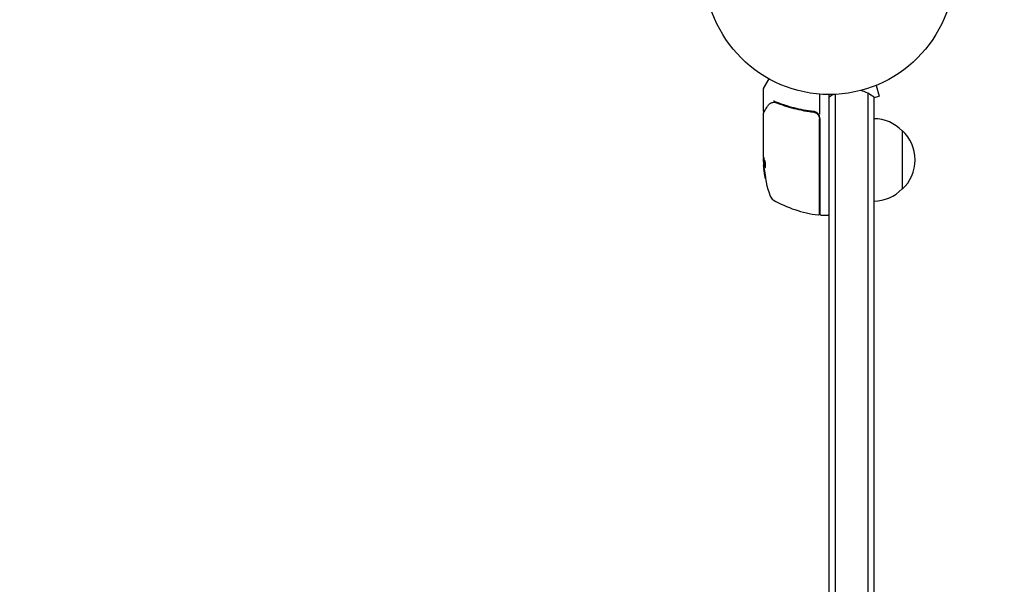
# Model space of a CAD drawing. Units: millimetres. Extents: x -6287 to 7789, y -11011 to 7715.
# Drawn here: x -2148 to -1730, y -1343 to -1103 of the extents above; entities that cross this region are included whole.
import ezdxf

# ---------------------------------------------------------------- set-up
doc = ezdxf.new("R2010")
doc.units = ezdxf.units.MM
doc.header["$LTSCALE"] = 20
doc.linetypes.add('HIDDEN', pattern=[9.525, 6.35, -3.175])
doc.layers.add('2d', color=230, linetype='Continuous')
doc.layers.add('CSA-ClearanceZone_Hatch', color=30, linetype='HIDDEN')

msp = doc.modelspace()

# ---------------------------------------------------------------- hatches: boundary and pattern name
at = {"layer": 'CSA-ClearanceZone_Hatch'}
h = msp.add_hatch(dxfattribs=at)
h.set_pattern_fill('ANSI31', color=256, scale=100)
h.set_pattern_definition([(285, (-3722.53, -9452.08), (306.6814, 82.175), [])])
h.paths.add_polyline_path([(-5387.43, -8490.85), (-3722.53, -9452.08), (-4622.53, -11010.92), (-6287.43, -10049.69)])
edge = h.paths.add_edge_path()
edge.add_line((5418.4, 6088.02), (6357.74, 7715))
edge.add_line((6357.74, 7715), (7788.55, 6888.92))
edge.add_line((7788.55, 6888.92), (6849.59, 5262.61))
edge.add_arc((5516.04, 4009.39), 1830, 43.22127, 60)
edge.add_line((6431.04, 5594.22), (5917.43, 5890.75))
edge.add_arc((5002.43, 4305.92), 1830, 60, 76.86152)

# ---------------------------------------------------------------- linework, layer by layer
at = {"layer": '2d'}
for p, q in [((-1831.93, -1132.38), (-1829.63, -1128.39)), ((-1832, -1141.8), (-1832, -1132.63)), ((-1784.11, -1131.13), (-1782.87, -1135.76)), ((-1782.71, -1130.54), (-1782.76, -1130.56)), ((-1782.71, -1130.54), (-1782.71, -1130.54)), ((-1808, -1143.41), (-1808, -1134.85)), ((-1804, -2111), (-1804, -1135)), ((-1801.5, -1134.94), (-1801.5, -2111.06)), ((-1787.5, -2111.47), (-1787.5, -1134.53)), ((-1785, -1136.33), (-1782.87, -1135.76)), ((-1785, -2109.81), (-1785, -1136.19)), ((-1815.17, -1142.3), (-1815.17, -1142.3)), ((-1811.8, -1142.3), (-1810.3, -1142.3)), ((-1832, -1161.01), (-1832, -1143)), ((-1808.2, -1185.69), (-1808.2, -1145.39)), ((-1808, -1145.21), (-1808, -1185.75)), ((-1773, -1150.3), (-1773, -1175.3)), ((-1832, -1163.6), (-1832, -1162.02)), ((-1831.9, -1161.75), (-1831.9, -1164.41)), ((-1831.88, -1164.41), (-1831.78, -1164.41)), ((-1807.5, -1186.25), (-1804.5, -1186.25))]:
    msp.add_line(p, q, dxfattribs=at)
msp.add_circle((-1804, -1082), 53, dxfattribs=at)
for centre, radius, start, end in [((-1831.5, -1132.63), 0.5, 150, 180), ((-1794.5, -1147.8), 15, 50.7035, 75.2134), ((-1794.5, -1147.8), 15, 121.2174, 129.2965), ((-1811, -1145.21), 3, 0, 30.1381), ((-1785.19, -1162.3), 17, 44.1865, 89.3587), ((-1784.52, -1162.8), 17, 312.6679, 47.3321), ((-1782.1, -1161.25), 49.9, 183.6279, 183.8135), ((-1782.1, -1161.25), 50, 185.5775, 199.8522), ((-1785.19, -1163.3), 17, 270.6413, 315.8135), ((-1826.31, -1177.21), 3, 199.8522, 239.8983), ((-1802.73, -1136.55), 50, 239.8983, 263.0783), ((-1808.7, -1185.69), 0.5, 263.0783, 0), ((-1807.5, -1185.75), 0.5, 180, 270), ((-1804.5, -1185.75), 0.5, 270, 0)]:
    msp.add_arc(centre, radius, start, end, dxfattribs=at)
at = {"layer": '2d', "extrusion": (0, 0, -1)}
for centre, major_axis, ratio, start_param, end_param in [((-1782.1, -1160.1), (-49.98, 0), 0.385779, -0.172684, -0.083959), ((-1782.1, -1165.18), (-49.81, 0), 0.438198, -0.042766, 0.035353), ((-1782.1, -1162.76), (-49.87, 0), 0.372483, -0.173016, -0.088745)]:
    msp.add_ellipse(centre, major_axis=major_axis, ratio=ratio, start_param=start_param, end_param=end_param, dxfattribs=at)
at = {"layer": '2d'}
for centre, major_axis, ratio, start_param, end_param in [((-1782.1, -1160.92), (-50, 0), 0.886633, 0.070459, 0.087901), ((-1782.1, -1162.76), (-49.97, 0), 0.372483, 0.088567, 0.172666)]:
    msp.add_ellipse(centre, major_axis=major_axis, ratio=ratio, start_param=start_param, end_param=end_param, dxfattribs=at)
for points, knots in [([(-1828.72, -1138.54), (-1828.59, -1138.49), (-1828.43, -1138.44), (-1828.06, -1138.35), (-1827.85, -1138.31), (-1827.63, -1138.28)], [0, 0, 0, 0, 0.798025, 0.798025, 1.557778, 1.557778, 1.557778, 1.557778]), ([(-1827.6, -1137.51), (-1827.6, -1137.64), (-1827.58, -1137.75), (-1827.51, -1137.94), (-1827.45, -1138), (-1827.39, -1138.01)], [-0.0000106927, -0.0000106927, -0.0000106927, -0.0000106927, 0.0003537469, 0.0003537469, 0.0007181865, 0.0007181865, 0.0007181865, 0.0007181865]), ([(-1826.67, -1138.42), (-1824.27, -1139.38), (-1821.76, -1140.21), (-1817.82, -1141.23), (-1816.47, -1141.52), (-1814.4, -1141.91), (-1813.7, -1142.03), (-1812.29, -1142.24), (-1811.58, -1142.33), (-1810.86, -1142.41)], [0, 0, 0, 0, 0.00862373, 0.00862373, 0.0129356, 0.0129356, 0.01509153, 0.01509153, 0.01724746, 0.01724746, 0.01724746, 0.01724746]), ([(-1810.67, -1142.23), (-1813.56, -1141.91), (-1816.32, -1141.4), (-1820.32, -1140.38), (-1821.63, -1140), (-1823.55, -1139.36), (-1824.18, -1139.14), (-1825.43, -1138.69), (-1826.05, -1138.45), (-1826.66, -1138.2)], [0, 0, 0, 0, 0.00868805, 0.00868805, 0.01303207, 0.01303207, 0.01520408, 0.01520408, 0.0173761, 0.0173761, 0.0173761, 0.0173761]), ([(-1831.65, -1142.27), (-1831.65, -1142.27), (-1831.66, -1142.27), (-1831.71, -1142.25), (-1831.76, -1142.23), (-1831.85, -1142.16), (-1831.88, -1142.12), (-1831.95, -1142.03), (-1831.97, -1141.98), (-1831.99, -1141.89), (-1832, -1141.84), (-1832, -1141.8)], [0.1511617, 0.1511617, 0.1511617, 0.1511617, 0.1619902, 0.1619902, 0.3245365, 0.3245365, 0.4870626, 0.4870626, 0.6495895, 0.6495895, 0.7820197, 0.7820197, 0.7820197, 0.7820197]), ([(-1831.93, -1142.75), (-1831.84, -1142.59), (-1831.67, -1142.32), (-1831.22, -1141.56), (-1830.93, -1141.06), (-1830.47, -1140.29), (-1830.36, -1140.1), (-1830.24, -1139.9)], [0, 0, 0, 0, 4.507571, 4.507571, 9.166252, 9.166252, 10.647046, 10.647046, 10.647046, 10.647046]), ([(-1830.24, -1139.9), (-1829.99, -1139.49), (-1829.71, -1139.19), (-1829.24, -1138.82), (-1829.07, -1138.71), (-1828.89, -1138.62)], [0, 0, 0, 0, 2.68096, 2.68096, 4.072421, 4.072421, 4.072421, 4.072421]), ([(-1810.86, -1142.41), (-1810.68, -1142.43), (-1810.5, -1142.47), (-1810.16, -1142.57), (-1809.99, -1142.64), (-1809.66, -1142.81), (-1809.51, -1142.91), (-1809.22, -1143.13), (-1809.09, -1143.25), (-1808.84, -1143.53), (-1808.74, -1143.67), (-1808.55, -1143.98), (-1808.46, -1144.15), (-1808.33, -1144.49), (-1808.28, -1144.66), (-1808.22, -1145.02), (-1808.2, -1145.21), (-1808.2, -1145.39)], [0, 0, 0, 0, 0.000545643, 0.000545643, 0.001091287, 0.001091287, 0.00163693, 0.00163693, 0.002182574, 0.002182574, 0.002728217, 0.002728217, 0.003273861, 0.003273861, 0.003819504, 0.003819504, 0.004365148, 0.004365148, 0.004365148, 0.004365148]), ([(-1808.41, -1143.71), (-1808.52, -1143.5), (-1808.66, -1143.32), (-1808.99, -1142.97), (-1809.17, -1142.82), (-1809.56, -1142.57), (-1809.77, -1142.47), (-1810.21, -1142.31), (-1810.44, -1142.26), (-1810.67, -1142.23)], [0.001588216, 0.001588216, 0.001588216, 0.001588216, 0.002301357, 0.002301357, 0.003014498, 0.003014498, 0.003727639, 0.003727639, 0.004440779, 0.004440779, 0.004440779, 0.004440779]), ([(-1810.16, -1142.58), (-1810.15, -1142.58), (-1810.15, -1142.58), (-1810.15, -1142.58), (-1810.15, -1142.58), (-1810.14, -1142.59), (-1810.14, -1142.59), (-1810.13, -1142.59), (-1810.12, -1142.59), (-1810.1, -1142.6), (-1810.08, -1142.61), (-1810.06, -1142.62)], [0.1786321, 0.1786321, 0.1786321, 0.1786321, 0.2027398, 0.2027398, 0.2141563, 0.2141563, 0.2394263, 0.2394263, 0.3068136, 0.3068136, 0.4865298, 0.4865298, 0.4865298, 0.4865298]), ([(-1808.8, -1143.6), (-1808.74, -1143.67), (-1808.69, -1143.75), (-1808.59, -1143.92), (-1808.54, -1144.01), (-1808.49, -1144.1)], [0.0024508947, 0.0024508947, 0.0024508947, 0.0024508947, 0.0027282175, 0.0027282175, 0.0030428619, 0.0030428619, 0.0030428619, 0.0030428619]), ([(-1831.93, -1161.61), (-1831.94, -1161.64), (-1831.96, -1161.68), (-1831.98, -1161.81), (-1831.99, -1161.91), (-1832, -1162.02)], [0.000109182, 0.000109182, 0.000109182, 0.000109182, 0.000612586, 0.000612586, 0.001224972, 0.001224972, 0.001224972, 0.001224972]), ([(-1831.98, -1161.25), (-1831.98, -1161.25), (-1831.98, -1161.25), (-1831.98, -1161.25), (-1831.98, -1161.21), (-1831.99, -1161.18), (-1831.99, -1161.14)], [0.0009891619, 0.0009891619, 0.0009891619, 0.0009891619, 0.0009951932, 0.0009951932, 0.0009951932, 0.0011780063, 0.0011780063, 0.0011780063, 0.0011780063]), ([(-1831.33, -1165.96), (-1831.3, -1166.02), (-1831.27, -1166.06), (-1831.23, -1166.05), (-1831.21, -1166.05), (-1831.19, -1166.01), (-1831.17, -1165.98), (-1831.14, -1165.88), (-1831.12, -1165.78), (-1831.1, -1165.52), (-1831.1, -1165.37), (-1831.1, -1165.04), (-1831.1, -1164.86), (-1831.12, -1164.59), (-1831.13, -1164.49), (-1831.15, -1164.32), (-1831.16, -1164.23), (-1831.22, -1163.82), (-1831.28, -1163.55), (-1831.34, -1163.41)], [0.000000216, 0.000000216, 0.000000216, 0.000000216, 0.000538822, 0.000538822, 0.000808126, 0.000808126, 0.001077429, 0.001077429, 0.001616036, 0.001616036, 0.002154642, 0.002154642, 0.002693249, 0.002693249, 0.002962552, 0.002962552, 0.003231855, 0.003231855, 0.004309069, 0.004309069, 0.004309069, 0.004309069]), ([(-1831.16, -1170.69), (-1831.15, -1170.69), (-1831.15, -1170.68), (-1831.14, -1170.63), (-1831.14, -1170.59), (-1831.15, -1170.48), (-1831.15, -1170.41), (-1831.17, -1170.26), (-1831.17, -1170.17), (-1831.19, -1169.97), (-1831.21, -1169.87), (-1831.23, -1169.64), (-1831.25, -1169.51), (-1831.28, -1169.26), (-1831.3, -1169.13), (-1831.34, -1168.86), (-1831.36, -1168.72), (-1831.42, -1168.31), (-1831.46, -1168.04), (-1831.55, -1167.54), (-1831.59, -1167.3), (-1831.64, -1167.01), (-1831.66, -1166.92), (-1831.69, -1166.77), (-1831.71, -1166.71), (-1831.74, -1166.6), (-1831.75, -1166.56), (-1831.77, -1166.51), (-1831.77, -1166.49), (-1831.78, -1166.49), (-1831.79, -1166.49), (-1831.8, -1166.55), (-1831.79, -1166.71), (-1831.78, -1166.77), (-1831.77, -1166.93), (-1831.76, -1167.01), (-1831.74, -1167.21), (-1831.73, -1167.32), (-1831.7, -1167.55), (-1831.69, -1167.67), (-1831.64, -1168.05), (-1831.6, -1168.32), (-1831.54, -1168.74), (-1831.52, -1168.87), (-1831.47, -1169.14), (-1831.45, -1169.27), (-1831.41, -1169.53), (-1831.39, -1169.65), (-1831.35, -1169.87), (-1831.33, -1169.98), (-1831.27, -1170.27), (-1831.24, -1170.43), (-1831.19, -1170.64), (-1831.17, -1170.69), (-1831.16, -1170.69)], [0.00828109, 0.00828109, 0.00828109, 0.00828109, 0.00869387, 0.00869387, 0.00910665, 0.00910665, 0.00951942, 0.00951942, 0.0099322, 0.0099322, 0.01034497, 0.01034497, 0.01075775, 0.01075775, 0.01117052, 0.01117052, 0.0115833, 0.0115833, 0.01240885, 0.01240885, 0.0132344, 0.0132344, 0.01364718, 0.01364718, 0.01405995, 0.01405995, 0.01447273, 0.01447273, 0.0148855, 0.0148855, 0.0148855, 0.01571166, 0.01571166, 0.01612473, 0.01612473, 0.01653781, 0.01653781, 0.01695089, 0.01695089, 0.01736396, 0.01736396, 0.01819011, 0.01819011, 0.01860319, 0.01860319, 0.01901627, 0.01901627, 0.01942934, 0.01942934, 0.01984242, 0.01984242, 0.02066857, 0.02066857, 0.02149473, 0.02149473, 0.02149473, 0.02149473]), ([(-1831.16, -1170.32), (-1831.17, -1170.25), (-1831.19, -1170.17), (-1831.23, -1169.98), (-1831.25, -1169.87), (-1831.29, -1169.65), (-1831.31, -1169.52), (-1831.37, -1169.15), (-1831.42, -1168.87), (-1831.48, -1168.46), (-1831.5, -1168.33), (-1831.53, -1168.06), (-1831.55, -1167.92), (-1831.58, -1167.67), (-1831.6, -1167.55), (-1831.63, -1167.32), (-1831.64, -1167.21), (-1831.66, -1167.02), (-1831.67, -1166.93), (-1831.68, -1166.86)], [0.006174479, 0.006174479, 0.006174479, 0.006174479, 0.00656405, 0.00656405, 0.006976911, 0.006976911, 0.007389773, 0.007389773, 0.008215496, 0.008215496, 0.008628358, 0.008628358, 0.00904122, 0.00904122, 0.009454081, 0.009454081, 0.009866943, 0.009866943, 0.010260925, 0.010260925, 0.010260925, 0.010260925])]:
    msp.add_open_spline(points, degree=3, knots=knots, dxfattribs=at)
for points in [[(-1827.63, -1138.28), (-1827.62, -1138.28), (-1827.61, -1138.27), (-1827.61, -1138.27)], [(-1827.61, -1138.27), (-1827.55, -1138.27), (-1827.48, -1138.26), (-1827.42, -1138.25)], [(-1827.42, -1138.25), (-1827.34, -1138.24), (-1827.26, -1138.24), (-1827.19, -1138.26)], [(-1827.4, -1138.01), (-1827.4, -1138.01), (-1827.39, -1138.01), (-1827.39, -1138.01)], [(-1827.37, -1138.02), (-1827.38, -1138.01), (-1827.39, -1138.01), (-1827.39, -1138.01)], [(-1826.66, -1138.2), (-1826.89, -1138.11), (-1827.13, -1138.05), (-1827.37, -1138.02)], [(-1826.66, -1138.2), (-1826.89, -1138.11), (-1827.13, -1138.05), (-1827.37, -1138.02)], [(-1827.19, -1138.26), (-1827.11, -1138.28), (-1827.04, -1138.29), (-1826.97, -1138.31)], [(-1826.97, -1138.31), (-1826.86, -1138.34), (-1826.77, -1138.38), (-1826.67, -1138.42)], [(-1831.57, -1142.29), (-1831.57, -1142.29), (-1831.57, -1142.29), (-1831.57, -1142.29)], [(-1828.89, -1138.62), (-1828.84, -1138.59), (-1828.78, -1138.56), (-1828.72, -1138.54)], [(-1810.86, -1142.41), (-1810.82, -1142.42), (-1810.79, -1142.42), (-1810.75, -1142.43)], [(-1810.06, -1142.62), (-1810.06, -1142.62), (-1810.06, -1142.62), (-1810.06, -1142.62)], [(-1831.93, -1142.75), (-1831.98, -1142.82), (-1832, -1142.91), (-1832, -1143)], [(-1832, -1143), (-1832, -1143), (-1832, -1143), (-1832, -1143)], [(-1831.99, -1161.14), (-1831.99, -1161.1), (-1832, -1161.06), (-1832, -1161.01)], [(-1832, -1163.6), (-1831.99, -1163.76), (-1831.98, -1163.91), (-1831.97, -1164.04)], [(-1832, -1163.6), (-1831.99, -1163.76), (-1831.98, -1163.91), (-1831.97, -1164.04)], [(-1831.91, -1161.72), (-1831.94, -1161.59), (-1831.96, -1161.43), (-1831.98, -1161.25)], [(-1831.93, -1161.61), (-1831.95, -1161.5), (-1831.96, -1161.38), (-1831.98, -1161.25)], [(-1831.79, -1166.59), (-1831.79, -1166.61), (-1831.79, -1166.62), (-1831.79, -1166.64)], [(-1831.19, -1166.02), (-1831.21, -1166), (-1831.22, -1165.98), (-1831.23, -1165.96)]]:
    msp.add_open_spline(points, degree=3, dxfattribs=at)

doc.saveas('drawing.dxf')
